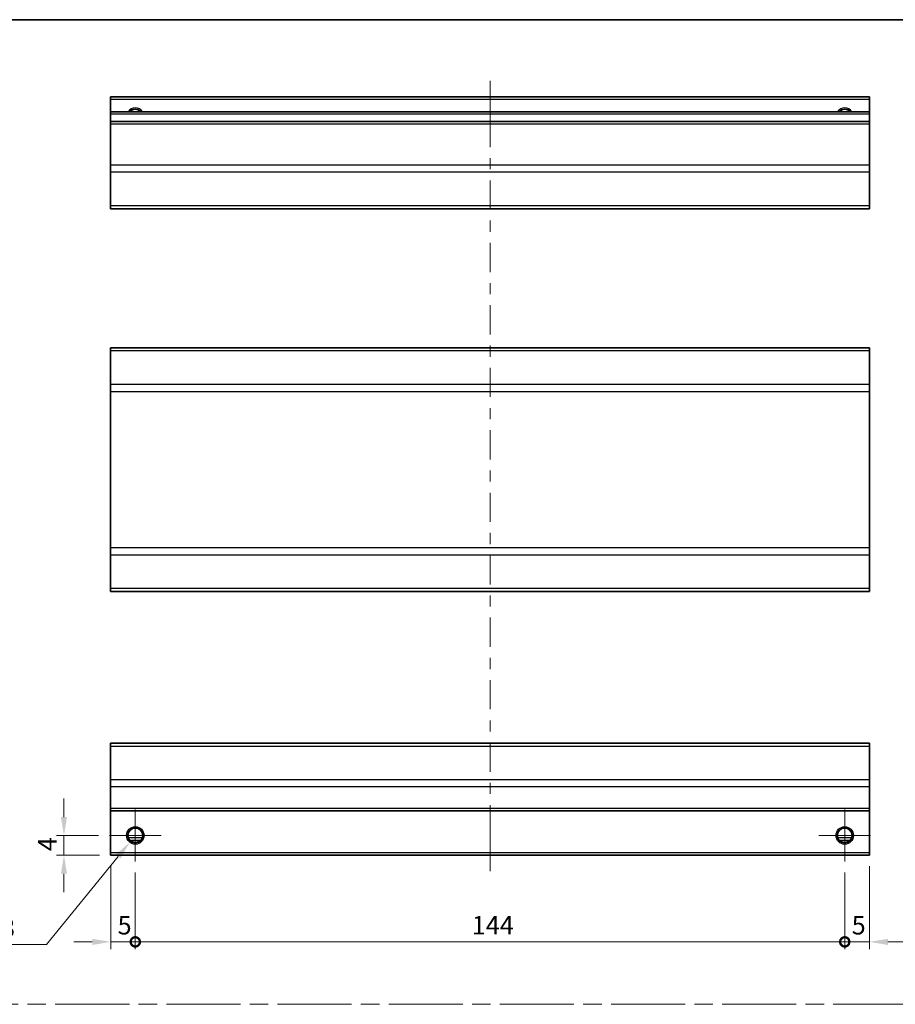
# Model space of a CAD drawing. Units: millimetres. Extents: x 0 to 4928, y -19 to 984.
# Drawn here: x 2503 to 2681, y 222 to 422 of the extents above; entities that cross this region are included whole.
import ezdxf

# ---------------------------------------------------------------- set-up
doc = ezdxf.new("R2010")
doc.units = ezdxf.units.MM
doc.header["$LTSCALE"] = 3.5
doc.linetypes.add('CHAIN', pattern=[0.3543, 0.2362, -0.0295, 0.0591, -0.0295])
doc.layers.get('Defpoints').update_dxf_attribs({"lineweight": 25})
for name, color, linetype, lineweight in [('Border (ISO)', 7, 'Continuous', 35), ('Center Mark (ISO)', 131, 'Continuous', 18), ('Centerline (ISO)', 131, 'Continuous', 18), ('Dimension (ISO)', 7, 'Continuous', 18), ('Dimension (ISO) @ 1', 7, 'Continuous', 18), ('Sketch Geometry (ISO)', 7, 'Continuous', 18), ('Visible (ISO)', 7, 'Continuous', 35), ('Visible Narrow (ISO)', 7, 'Continuous', 25)]:
    doc.layers.add(name, color=color, linetype=linetype, lineweight=lineweight)
doc.styles.add('Note Text (TK)', font='txt')
doc.dimstyles.new('Default - Method 1b (TK)', dxfattribs={"dimscale": 3.5, "dimtxt": 2.5, "dimasz": 2.5, "dimexe": 1, "dimexo": 1.5, "dimgap": 1, "dimtad": 1, "dimtoh": 1, "dimrnd": 1e-08, "dimdsep": 46, "dimtxsty": 'Note Text (TK)', "dimcen": 0.09, "dimdle": 5, "dimclrd": 100, "dimclre": 100, "dimclrt": 7, "dimadec": 1, "dimazin": 1, "dimtfac": 1, "dimtmove": 0, "dimatfit": 3, "dimfxl": 1, "dimtolj": 1, "dimlwd": -1, "dimlwe": -1, "dimarcsym": 0})

# ---------------------------------------------------------------- blocks, each defined once
blk = doc.blocks.new('図面枠 tk図枠')
at = {"layer": 'Border (ISO)'}
blk.add_line((14.5, 289), (405.5, 289), dxfattribs=at)
blk = doc.blocks.new('_DotSmall')
at = {"color": 0, "linetype": 'ByBlock', "const_width": 0.5}
blk.add_lwpolyline([(-0.0625, 0, 1), (0.0625, 0, 1)], format="xyb", close=True, dxfattribs=at)
blk = doc.blocks.new('*D72')
at = {"layer": 'Defpoints', "color": 0}
for p in [(2521.54, 251.96), (2526.54, 250.71), (2526.54, 234.38)]:
    blk.add_point(p, dxfattribs=at)
at = {"layer": 'Dimension (ISO)', "color": 100}
for p, q in [((2521.54, 249.71), (2521.54, 232.88)), ((2526.54, 248.46), (2526.54, 232.88)), ((2517.79, 234.38), (2514.04, 234.38)), ((2521.54, 234.38), (2526.54, 234.38)), ((2526.54, 234.38), (2530.29, 234.38))]:
    blk.add_line(p, q, dxfattribs=at)
blk.add_solid([(2517.79, 235), (2517.79, 233.75), (2521.54, 234.38)], dxfattribs=at)
at = {"layer": 'Dimension (ISO)', "color": 100, "xscale": 3.75, "yscale": 3.75, "zscale": 3.75, "rotation": 180}
blk.add_blockref('_DotSmall', (2526.54, 234.38), dxfattribs=at)
at = {"layer": 'Dimension (ISO)', "color": 7, "insert": (2522.95, 237.75), "char_height": 3.75, "attachment_point": 4, "style": 'Note Text (TK)'}
blk.add_mtext('\\A1;5', dxfattribs=at)
blk = doc.blocks.new('*D73')
at = {"layer": 'Defpoints', "color": 0}
for p in [(2526.54, 250.71), (2670.54, 250.71), (2670.54, 234.38)]:
    blk.add_point(p, dxfattribs=at)
at = {"layer": 'Dimension (ISO)', "color": 100}
for p, q in [((2526.54, 248.46), (2526.54, 232.88)), ((2670.54, 248.46), (2670.54, 232.88)), ((2526.54, 234.38), (2670.54, 234.38))]:
    blk.add_line(p, q, dxfattribs=at)
at = {"layer": 'Dimension (ISO)', "color": 100, "xscale": 3.75, "yscale": 3.75, "zscale": 3.75, "rotation": 180}
blk.add_blockref('_DotSmall', (2526.54, 234.38), dxfattribs=at)
at = {"layer": 'Dimension (ISO)', "color": 100, "xscale": 3.75, "yscale": 3.75, "zscale": 3.75}
blk.add_blockref('_DotSmall', (2670.54, 234.38), dxfattribs=at)
at = {"layer": 'Dimension (ISO)', "color": 7, "insert": (2594.84, 237.75), "char_height": 3.75, "attachment_point": 4, "style": 'Note Text (TK)'}
blk.add_mtext('\\A1;144', dxfattribs=at)
blk = doc.blocks.new('*D74')
at = {"layer": 'Defpoints', "color": 0}
for p in [(2675.54, 251.96), (2670.54, 250.71), (2675.54, 234.38)]:
    blk.add_point(p, dxfattribs=at)
at = {"layer": 'Dimension (ISO)', "color": 100}
for p, q in [((2670.54, 248.46), (2670.54, 232.88)), ((2675.54, 249.71), (2675.54, 232.88)), ((2670.54, 234.38), (2666.79, 234.38)), ((2670.54, 234.38), (2675.54, 234.38)), ((2679.29, 234.38), (2683.04, 234.38))]:
    blk.add_line(p, q, dxfattribs=at)
blk.add_solid([(2679.29, 235), (2679.29, 233.75), (2675.54, 234.38)], dxfattribs=at)
at = {"layer": 'Dimension (ISO)', "color": 100, "xscale": 3.75, "yscale": 3.75, "zscale": 3.75}
blk.add_blockref('_DotSmall', (2670.54, 234.38), dxfattribs=at)
at = {"layer": 'Dimension (ISO)', "color": 7, "insert": (2671.95, 237.75), "char_height": 3.75, "attachment_point": 4, "style": 'Note Text (TK)'}
blk.add_mtext('\\A1;5', dxfattribs=at)
blk = doc.blocks.new('*D75')
at = {"layer": 'Defpoints', "color": 0}
for p in [(2512.06, 255.96), (2521.29, 255.96), (2521.54, 251.96)]:
    blk.add_point(p, dxfattribs=at)
at = {"layer": 'Dimension (ISO)', "color": 100}
for p, q in [((2512.06, 259.71), (2512.06, 263.46)), ((2519.04, 255.96), (2510.56, 255.96)), ((2512.06, 251.96), (2512.06, 255.96)), ((2519.29, 251.96), (2510.56, 251.96)), ((2512.06, 248.21), (2512.06, 244.46))]:
    blk.add_line(p, q, dxfattribs=at)
for points in [[(2511.43, 259.71), (2512.68, 259.71), (2512.06, 255.96)], [(2511.43, 248.21), (2512.68, 248.21), (2512.06, 251.96)]]:
    blk.add_solid(points, dxfattribs=at)
at = {"layer": 'Dimension (ISO)', "color": 7, "insert": (2508.68, 252.78), "char_height": 3.75, "attachment_point": 4, "rotation": 90, "style": 'Note Text (TK)'}
blk.add_mtext('\\A1;4', dxfattribs=at)
blk = doc.blocks.new('*D76')
at = {"layer": 'Defpoints', "color": 0}
for p in [(2527.66, 257.34), (2525.42, 254.59)]:
    blk.add_point(p, dxfattribs=at)
at = {"layer": 'Dimension (ISO)', "color": 100}
for p, q in [((2526.4, 255.96), (2526.67, 255.96)), ((2526.54, 255.83), (2526.54, 256.1)), ((2508.5, 233.83), (2523.05, 251.69)), ((2489.4, 233.83), (2508.5, 233.83))]:
    blk.add_line(p, q, dxfattribs=at)
blk.add_solid([(2522.57, 252.08), (2523.54, 251.29), (2525.42, 254.59)], dxfattribs=at)
at = {"layer": 'Dimension (ISO)', "color": 7, "insert": (2489.4, 237.2), "char_height": 3.75, "attachment_point": 4, "style": 'Note Text (TK)'}
blk.add_mtext('\\A1; 2-M3', dxfattribs=at)

msp = doc.modelspace()

# ---------------------------------------------------------------- linework, layer by layer
at = {"layer": 'Center Mark (ISO)', "linetype": 'Continuous'}
for p, q in [((2526.539, 255.965), (2526.539, 261.215)), ((2670.539, 255.965), (2670.539, 261.215)), ((2526.539, 255.965), (2521.289, 255.965)), ((2526.539, 255.965), (2531.789, 255.965)), ((2526.539, 255.965), (2526.539, 250.715)), ((2670.539, 255.965), (2665.289, 255.965)), ((2670.539, 255.965), (2675.789, 255.965)), ((2670.539, 255.965), (2670.539, 250.715))]:
    msp.add_line(p, q, dxfattribs=at)
at = {"layer": 'Centerline (ISO)'}
for p, q in [((2598.539, 405.324), (2598.539, 409.074)), ((2598.539, 405.324), (2598.539, 401.574)), ((2598.539, 252.465), (2598.539, 256.215)), ((2598.539, 252.465), (2598.539, 248.715))]:
    msp.add_line(p, q, dxfattribs=at)
at = {"layer": 'Centerline (ISO)', "linetype": 'Continuous'}
for p, q in [((2598.539, 401.574), (2598.539, 395.649)), ((2598.539, 393.399), (2598.539, 391.149)), ((2598.539, 388.899), (2598.539, 382.973)), ((2598.539, 380.723), (2598.539, 378.473)), ((2598.539, 376.223), (2598.539, 370.297)), ((2598.539, 368.047), (2598.539, 365.797)), ((2598.539, 363.547), (2598.539, 357.621)), ((2598.539, 355.371), (2598.539, 353.121)), ((2598.539, 350.871), (2598.539, 344.945)), ((2598.539, 342.695), (2598.539, 340.445)), ((2598.539, 338.195), (2598.539, 332.27)), ((2598.539, 330.02), (2598.539, 327.77)), ((2598.539, 325.52), (2598.539, 319.594)), ((2598.539, 317.344), (2598.539, 315.094)), ((2598.539, 312.844), (2598.539, 306.918)), ((2598.539, 304.668), (2598.539, 302.418)), ((2598.539, 300.168), (2598.539, 294.242)), ((2598.539, 291.992), (2598.539, 289.742)), ((2598.539, 287.492), (2598.539, 281.566)), ((2598.539, 279.316), (2598.539, 277.066)), ((2598.539, 274.816), (2598.539, 268.891)), ((2598.539, 266.641), (2598.539, 264.391)), ((2598.539, 262.141), (2598.539, 256.215))]:
    msp.add_line(p, q, dxfattribs=at)
at = {"layer": 'Sketch Geometry (ISO)', "color": 4, "linetype": 'CHAIN', "ltscale": 18.194183}
msp.add_line((2374.92, 221.707), (2943.098, 221.707), dxfattribs=at)
at = {"layer": 'Visible (ISO)'}
for p, q in [((2521.539, 405.324), (2521.539, 405.824)), ((2675.539, 405.824), (2521.539, 405.824)), ((2675.539, 405.824), (2675.539, 405.324)), ((2521.539, 405.324), (2521.539, 402.824)), ((2675.539, 402.824), (2675.539, 405.324)), ((2521.539, 402.324), (2521.539, 402.824)), ((2675.539, 402.824), (2521.539, 402.824)), ((2521.539, 402.324), (2521.539, 400.824)), ((2675.539, 402.824), (2675.539, 402.324)), ((2675.539, 400.824), (2675.539, 402.324)), ((2521.539, 400.324), (2521.539, 400.824)), ((2675.539, 400.824), (2521.539, 400.824)), ((2521.539, 400.324), (2521.539, 391.953)), ((2675.539, 400.824), (2675.539, 400.324)), ((2675.539, 391.953), (2675.539, 400.324)), ((2521.539, 390.539), (2521.539, 391.953)), ((2675.539, 391.953), (2675.539, 390.539)), ((2521.539, 390.539), (2521.539, 383.71)), ((2675.539, 383.71), (2675.539, 390.539)), ((2521.539, 383.124), (2521.539, 383.71)), ((2675.539, 383.71), (2675.539, 383.124)), ((2521.539, 383.124), (2675.539, 383.124)), ((2521.539, 354.306), (2521.539, 354.892)), ((2675.539, 354.892), (2521.539, 354.892)), ((2521.539, 354.306), (2521.539, 347.478)), ((2675.539, 354.892), (2675.539, 354.306)), ((2675.539, 347.478), (2675.539, 354.306)), ((2521.539, 346.064), (2521.539, 347.478)), ((2521.539, 346.064), (2521.539, 314.32)), ((2675.539, 347.478), (2675.539, 346.064)), ((2675.539, 314.32), (2675.539, 346.064)), ((2521.539, 312.906), (2521.539, 314.32)), ((2675.539, 314.32), (2675.539, 312.906)), ((2521.539, 312.906), (2521.539, 306.078)), ((2675.539, 306.078), (2675.539, 312.906)), ((2521.539, 305.492), (2521.539, 306.078)), ((2675.539, 306.078), (2675.539, 305.492)), ((2675.539, 305.492), (2521.539, 305.492)), ((2521.539, 274.079), (2521.539, 274.665)), ((2675.539, 274.665), (2521.539, 274.665)), ((2521.539, 274.079), (2521.539, 267.251)), ((2675.539, 274.665), (2675.539, 274.079)), ((2675.539, 267.251), (2675.539, 274.079)), ((2521.539, 265.836), (2521.539, 267.251)), ((2521.539, 265.836), (2521.539, 261.465)), ((2675.539, 267.251), (2675.539, 265.836)), ((2675.539, 261.465), (2675.539, 265.836)), ((2521.539, 260.965), (2521.539, 261.465)), ((2521.539, 260.965), (2521.539, 252.465)), ((2675.539, 260.965), (2521.539, 260.965)), ((2675.539, 261.465), (2675.539, 260.965)), ((2675.539, 252.465), (2675.539, 260.965)), ((2527.657, 254.965), (2525.421, 254.965)), ((2671.657, 254.965), (2669.421, 254.965)), ((2521.539, 251.965), (2521.539, 252.465)), ((2675.539, 251.965), (2521.539, 251.965)), ((2675.539, 252.465), (2675.539, 251.965))]:
    msp.add_line(p, q, dxfattribs=at)
for centre in [(2526.539, 255.965), (2670.539, 255.965)]:
    msp.add_circle(centre, 1.5, dxfattribs=at)
for centre in [(2526.539, 401.824), (2670.539, 401.824)]:
    msp.add_arc(centre, 1.5, 41.81031, 138.18969, dxfattribs=at)
at = {"layer": 'Visible Narrow (ISO)'}
for p, q in [((2675.539, 405.324), (2521.539, 405.324)), ((2675.539, 402.324), (2521.539, 402.324)), ((2675.539, 400.324), (2521.539, 400.324)), ((2675.539, 391.953), (2521.539, 391.953)), ((2675.539, 390.539), (2521.539, 390.539)), ((2675.539, 383.71), (2521.539, 383.71)), ((2675.539, 354.306), (2521.539, 354.306)), ((2675.539, 347.478), (2521.539, 347.478)), ((2521.539, 346.064), (2675.539, 346.064)), ((2675.539, 314.32), (2521.539, 314.32)), ((2521.539, 312.906), (2675.539, 312.906)), ((2675.539, 306.078), (2521.539, 306.078)), ((2521.539, 274.079), (2675.539, 274.079)), ((2675.539, 267.251), (2521.539, 267.251)), ((2675.539, 265.836), (2521.539, 265.836)), ((2675.539, 261.465), (2521.539, 261.465)), ((2527.954, 255.465), (2525.125, 255.465)), ((2671.954, 255.465), (2669.125, 255.465)), ((2675.539, 252.465), (2521.539, 252.465))]:
    msp.add_line(p, q, dxfattribs=at)
for centre in [(2526.539, 255.965), (2670.539, 255.965), (2670.539, 255.965)]:
    msp.add_circle(centre, 1.77, dxfattribs=at)
for centre, radius in [((2526.539, 401.824), 1.771), ((2670.539, 401.824), 1.77), ((2670.539, 401.824), 1.77)]:
    msp.add_arc(centre, radius, 34.38925, 145.61075, dxfattribs=at)

# ---------------------------------------------------------------- block references
at = {"xscale": 1.5, "yscale": 1.5, "zscale": 1.5}
msp.add_blockref('図面枠 tk図枠', (2344.25, -12), dxfattribs=at)

# ---------------------------------------------------------------- dimensions: what is measured, and where the dimension line sits
at = {"layer": 'Dimension (ISO) @ 1', "color": 100}
for base, p1, p2, angle, override, picture, middle in [((2512.057, 255.965), (2521.539, 251.965), (2521.289, 255.965), 90, {"dimscale": 1, "dimtxt": 3.75, "dimasz": 3.75, "dimexe": 1.5, "dimexo": 2.25, "dimgap": 1.5, "dimtoh": 0, "dimdec": 2, "dimcen": 0.135, "dimtp": 0, "dimtm": 0, "dimtdec": 2, "dimtix": 0, "dimtofl": 1, "dimtmove": 0, "dimatfit": 1}, '*D75', (2512.057, 253.965)), ((2526.539, 234.379), (2521.539, 251.965), (2526.539, 250.715), 180, {"dimscale": 1, "dimtxt": 3.75, "dimasz": 3.75, "dimexe": 1.5, "dimexo": 2.25, "dimgap": 1.5, "dimtoh": 0, "dimdec": 2, "dimblk2": 'DotSmall', "dimsah": 1, "dimcen": 0.135, "dimdle": 0, "dimtp": 0, "dimtm": 0, "dimtdec": 2, "dimtix": 0, "dimtofl": 1, "dimtmove": 0, "dimatfit": 1}, '*D72', (2524.039, 234.379)), ((2675.539, 234.379), (2670.539, 250.715), (2675.539, 251.965), 180, {"dimscale": 1, "dimtxt": 3.75, "dimasz": 3.75, "dimexe": 1.5, "dimexo": 2.25, "dimgap": 1.5, "dimtoh": 0, "dimdec": 2, "dimblk1": 'DotSmall', "dimsah": 1, "dimcen": 0.135, "dimdle": 0, "dimtp": 0, "dimtm": 0, "dimtdec": 2, "dimtix": 0, "dimtofl": 1, "dimtmove": 0, "dimatfit": 1}, '*D74', (2673.039, 234.379)), ((2670.539, 234.379), (2526.539, 250.715), (2670.539, 250.715), 180, {"dimscale": 1, "dimtxt": 3.75, "dimasz": 3.75, "dimexe": 1.5, "dimexo": 2.25, "dimgap": 1.5, "dimtoh": 0, "dimdec": 2, "dimblk1": 'DotSmall', "dimblk2": 'DotSmall', "dimsah": 1, "dimcen": 0.135, "dimdle": 0, "dimtp": 0, "dimtm": 0, "dimtdec": 2, "dimtix": 0, "dimtofl": 0, "dimtmove": 0, "dimatfit": 1}, '*D73', (2598.554, 234.379))]:
    dim = msp.add_linear_dim(base=base, p1=p1, p2=p2, angle=angle, dimstyle='Default - Method 1b (TK)', override=override, dxfattribs=at)
    dim.commit()
    dim.dimension.update_dxf_attribs({"geometry": picture, "text_midpoint": middle, "dimtype": 128})
dim = msp.add_diameter_dim_2p(p1=(2527.658, 257.337), p2=(2525.421, 254.592), text=' 2-M3', dimstyle='Default - Method 1b (TK)', override={"dimscale": 1, "dimtxt": 3.75, "dimasz": 3.75, "dimexe": 1.5, "dimexo": 2.25, "dimgap": 1.5, "dimtih": 1, "dimdec": 2, "dimlfac": 1, "dimcen": 0.135, "dimtp": 0, "dimtm": 0, "dimtdec": 2, "dimtix": 0, "dimtofl": 0, "dimtmove": 0, "dimatfit": 3}, dxfattribs=at)
dim.commit()
dim.dimension.update_dxf_attribs({"geometry": '*D76', "text_midpoint": (2496.206, 233.827), "dimtype": 131})

doc.saveas('drawing.dxf')
